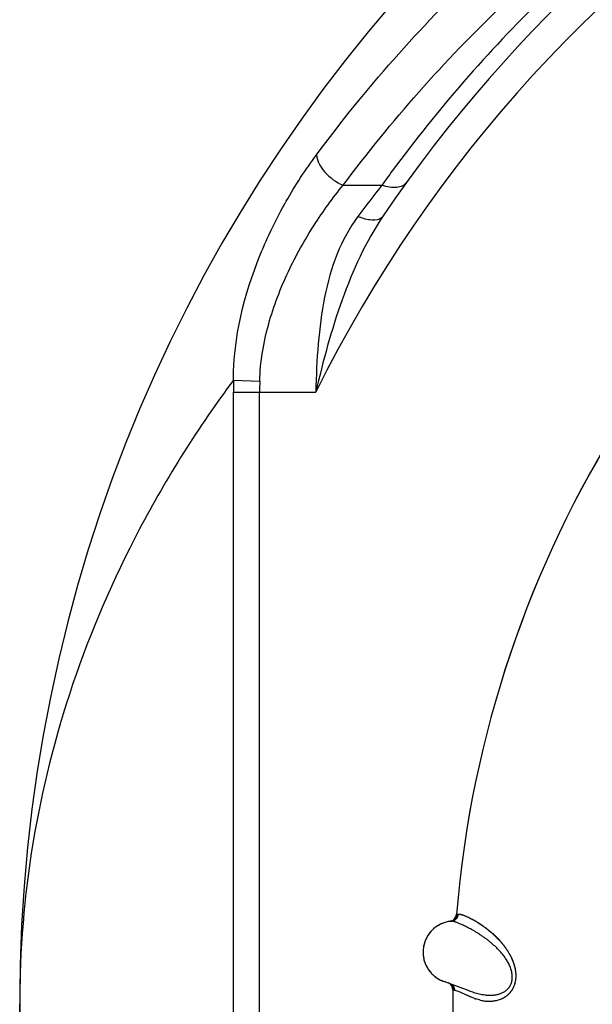
# Model space of a CAD drawing. Units: inches. Extents: x 0.4 to 16.6, y 0.6 to 10.4.
# Drawn here: x 4.1 to 4.3, y 9.4 to 9.7 of the extents above; entities that cross this region are included whole.
import ezdxf

# ---------------------------------------------------------------- set-up
doc = ezdxf.new("R2010")
doc.units = ezdxf.units.IN
doc.header["$LTSCALE"] = 0.935
doc.header["$MEASUREMENT"] = 0
doc.layers.get('0').update_dxf_attribs({"linetype": 'CONTINUOUS'})
doc.layers.add('AXIS', color=7, linetype='CONTINUOUS')

msp = doc.modelspace()

# ---------------------------------------------------------------- linework, layer by layer
at = {"color": 7, "linetype": 'CONTINUOUS'}
for p, q in [((4.1813950653, 9.6430916315), (4.1938684485, 9.6430916529)), ((4.1460322916, 9.5803301634), (4.1544966743, 9.5799767563)), ((4.1459903345, 9.0250746202), (4.1459903345, 9.5764425752)), ((4.1459903345, 9.5764425752), (4.1725730513, 9.5764425752)), ((4.1544554267, 9.0250746202), (4.1544554267, 9.5764426517)), ((4.218046183, 9.4082403954), (4.2185032536, 9.408300117)), ((4.2162644116, 9.4060145791), (4.2162533154, 9.4060135235)), ((4.2162665507, 9.4060147638), (4.2162644116, 9.4060145791)), ((4.2162740641, 9.4060154597), (4.2162665507, 9.4060147638)), ((4.216278842, 9.406015925), (4.2162740641, 9.4060154597)), ((4.216278842, 9.406015925), (4.2162834523, 9.4060163879)), ((4.2071804049, 9.3969659173), (4.2071811431, 9.3969738966)), ((4.2072419259, 9.3974863967), (4.2071811476, 9.3969739458)), ((4.2152972314, 9.386086708), (4.2139398618, 9.3865796849)), ((4.2219644916, 9.3836319425), (4.215339216, 9.3860713429)), ((4.2168925589, 9.3838177021), (4.2167758466, 9.3838452526)), ((4.2173425934, 9.3837311674), (4.216892559, 9.383817708)), ((4.2185633723, 9.3833612839), (4.2173425931, 9.3837311677)), ((4.2185639922, 9.3833611533), (4.217342594, 9.3837311675)), ((4.2192889459, 9.3830574816), (4.2185633723, 9.3833612839)), ((4.2192851137, 9.383062007), (4.2185639922, 9.3833611533)), ((4.2209201764, 9.3823180735), (4.2192851137, 9.383062007)), ((4.2209081318, 9.3823334453), (4.2192889459, 9.3830574816)), ((4.2222354437, 9.3817312049), (4.2209201764, 9.3823180735)), ((4.2219519043, 9.3836361936), (4.2219413088, 9.3836405005)), ((4.2219523428, 9.3836364305), (4.2219644903, 9.3836319431)), ((4.2235373848, 9.3812087842), (4.2224572032, 9.3816372878)), ((4.2235007896, 9.3812218901), (4.222457385, 9.3816369991)), ((4.2253177836, 9.3806393324), (4.2239866611, 9.3810472028)), ((4.2253116271, 9.3806365375), (4.2239957925, 9.3810358057)), ((4.0771189603, 8.906964384), (4.0771189603, 9.3794053288))]:
    msp.add_line(p, q, dxfattribs=at)
for centre, radius, start, end in [((4.5692449445, 9.3794053288), 0.4921259843, 0, 180), ((4.5692449445, 9.3794053288), 0.4527559055, 34.090433276, 145.9095666364), ((4.5692449445, 9.3794053288), 0.4429133858, 26.414788826, 153.5852139602), ((4.5692449445, 9.3794053288), 0.3525, 119.9567055345, 175.3106085902), ((4.5693889218, 9.3726296291), 0.462780004, 143.5332420733, 144.2373430563), ((4.5252976002, 9.3805182026), 0.4228357834, 141.6121122885, 143.3308228037), ((4.3247087907, 9.5764457138), 0.1787184562, 178.7545455157, 180.0010062101), ((4.3051727308, 9.5764508987), 0.1507173039, 178.6595088616, 180.0031351337), ((4.2154332928, 9.4084279896), 0.0024999994, 281.5747358281, 355.31060858), ((4.2171387541, 9.3960527167), 0.010000149, 117.106249564, 136.3948293294), ((4.2171343519, 9.3960624575), 0.0099894956, 116.0670726632, 124.8604184628), ((4.2171388193, 9.3960525717), 0.0100003078, 97.706720097, 117.0365824567), ((4.2171426377, 9.3960294572), 0.0100227826, 104.6984019606, 116.0267249694), ((4.2171461991, 9.3960413431), 0.0100121914, 96.8933329326, 104.7353736605), ((4.2171382313, 9.3960572137), 0.0099956288, 97.2699271553, 97.7069483613), ((4.217137937, 9.3960595085), 0.0099933153, 96.8922889868, 97.2699186395), ((4.2171389916, 9.3960504372), 0.0100024476, 95.079980084, 96.8920535051), ((4.217125073, 9.3962066316), 0.0098455621, 95.0801446223, 96.8867262024), ((4.2155554479, 9.4084526329), 0.0025084269, 279.3525701795, 285.7990679316), ((4.2155536816, 9.4084592729), 0.0025152969, 285.7966433677, 286.366946288), ((4.2160400907, 9.4084169661), 0.0024128822, 275.385460406, 275.6786292878), ((4.2171386456, 9.3960527967), 0.0100000128, 136.7750519832, 171.7576889981), ((4.2171452866, 9.3960577884), 0.0100038683, 155.0781607334, 159.9416350521), ((4.2170977149, 9.3960750442), 0.009953456, 147.4724676854, 155.0528506983), ((4.2171599218, 9.396036224), 0.0100267785, 135.5258999832, 147.4765723415), ((4.2171411209, 9.3960505269), 0.0100033732, 136.3950967801, 136.7752092092), ((4.2171378882, 9.3960447614), 0.01, 174.7149582933, 251.3320801479), ((4.2172160832, 9.3960309205), 0.0100795857, 159.9361973174, 171.6977269677), ((4.2142731148, 9.3838774662), 0.0025, 359.2781933031, 64.7497338246), ((4.5692449445, 9.3794053288), 0.3525, 179.0278824863, 180.5959361294), ((4.151593821, 9.2276746019), 0.1694810653, 65.360470225, 65.8592443756), ((4.2366863053, 9.4154659073), 0.0366995579, 246.8112649155, 247.0817627007), ((4.233691158, 9.4084715793), 0.0290909053, 246.8445661122, 247.1554250318), ((4.231107856, 9.4016169813), 0.0217675724, 249.545230979, 250.904301897), ((4.2284447815, 9.3935199091), 0.0132531634, 248.2670419333, 250.3853395515), ((4.2294929612, 9.397083374), 0.016970032, 255.735700365, 258.1470268222), ((4.2292807377, 9.3955736645), 0.0154511902, 255.1385743744, 257.6577099663), ((4.2289955754, 9.3942624128), 0.0141092903, 257.6507643701, 259.7257547205), ((4.2293354483, 9.3962794237), 0.016150874, 258.1080828467, 259.8369165916), ((4.2288085363, 9.3931991124), 0.0130296806, 259.7010850272, 262.7368984128), ((4.2289618851, 9.3941427015), 0.0139817657, 259.7987076879, 262.476716231), ((4.2287521885, 9.3925067353), 0.0123324285, 262.4474278162, 265.6348162796), ((4.2287053094, 9.3923686012), 0.012192783, 262.7246831973, 265.8245761193)]:
    msp.add_arc(centre, radius, start, end, dxfattribs=at)
for points, knots in [([(4.1727831212, 9.6528781232), (4.1885064273, 9.6740054853), (4.2244550516, 9.7147237309), (4.2896211694, 9.7671446417), (4.3667916015, 9.8094325978), (4.4240020222, 9.8283561399), (4.453857766, 9.835299484)], [0, 0, 0, 0, 0.2312579817, 0.4743884888, 0.7308391779, 1, 1, 1, 1]), ([(4.1813950653, 9.6430916315), (4.1968205908, 9.6637350225), (4.2320641457, 9.703531271), (4.2959042302, 9.7547951244), (4.3715145974, 9.7961802734), (4.4275805773, 9.8146930288), (4.4568471906, 9.8214764742)], [0, 0, 0, 0, 0.231071644, 0.474115587, 0.7306191831, 1, 1, 1, 1]), ([(4.4568471906, 9.8214764742), (4.4291379047, 9.814536682), (4.3761872388, 9.7959178992), (4.3050514023, 9.7552544822), (4.2450364878, 9.7056123254), (4.2118209536, 9.6674413173), (4.1972203949, 9.647685841)], [0, 0, 0, 0, 0.2692347931, 0.5254368251, 0.7684643581, 1, 1, 1, 1]), ([(4.1460322874, 9.5803302556), (4.146002194, 9.5940548659), (4.1510438247, 9.6142566031), (4.1624865454, 9.6376847704), (4.169234056, 9.6481092468), (4.1727831212, 9.6528781232)], [0, 0, 0, 0, 0.5259736595, 0.7721840153, 1, 1, 1, 1]), ([(4.1727831213, 9.6528781232), (4.1729239521, 9.6508248407), (4.1754025641, 9.6466532288), (4.1791451164, 9.6440019514), (4.1813950586, 9.6430916228)], [0, 0, 0, 0, 0.4588628838, 1, 1, 1, 1]), ([(4.1544966743, 9.5799767566), (4.1546423633, 9.5861901302), (4.1567443778, 9.5983823941), (4.1632193051, 9.6151500629), (4.1715380215, 9.6300447421), (4.1780169241, 9.6389817794), (4.1813950656, 9.6430916315)], [0, 0, 0, 0, 0.2675469433, 0.5260406976, 0.7709832237, 1, 1, 1, 1]), ([(4.201855166, 9.6440043688), (4.2015165047, 9.6435341456), (4.2005215589, 9.6427167601), (4.1985479493, 9.6422022309), (4.1962464275, 9.6423244079), (4.1946719873, 9.6427782566), (4.1938684237, 9.6430916212)], [0, 0, 0, 0, 0.2026869075, 0.4315126318, 0.6983209053, 1, 1, 1, 1]), ([(4.1942933516, 9.633175329), (4.1886706981, 9.6248677238), (4.1801301829, 9.6061281882), (4.174917474, 9.5864702094), (4.1725730513, 9.5764425752)], [0, 0, 0, 0, 0.4934437895, 1, 1, 1, 1]), ([(4.1861422757, 9.6330330845), (4.183394875, 9.6293428227), (4.1788891061, 9.6209086722), (4.1750249431, 9.6068689561), (4.173118725, 9.591876347), (4.1726909183, 9.5816302477), (4.1725730513, 9.5764425752)], [0, 0, 0, 0, 0.2337399581, 0.4792883057, 0.736369478, 1, 1, 1, 1]), ([(4.1942934081, 9.6331753869), (4.1939974424, 9.6327380819), (4.1926668395, 9.6317687749), (4.1896272048, 9.6317374317), (4.1873678664, 9.6324777831), (4.1861422757, 9.6330330624)], [0, 0, 0, 0, 0.1825194513, 0.534921211, 1, 1, 1, 1]), ([(4.1460325559, 9.5803302613), (4.1347300294, 9.5650941372), (4.114783618, 9.53360423), (4.0930105555, 9.4832109135), (4.0800071475, 9.4316112998), (4.0771215293, 9.3966906695), (4.0771189603, 9.3794053288)], [0, 0, 0, 0, 0.2636357413, 0.5156264531, 0.7597853959, 1, 1, 1, 1]), ([(4.2180461571, 9.4082403941), (4.218036619, 9.4081230491), (4.2179999582, 9.4078848611), (4.2179117052, 9.4075940694), (4.217813185, 9.4073657116), (4.2177245857, 9.4071972048), (4.2176226359, 9.4070343498), (4.2175079721, 9.4068787635), (4.2173812857, 9.406732047), (4.217243232, 9.4065959218), (4.2170953636, 9.4064712705), (4.2168884164, 9.4063221436), (4.2166143224, 9.4061681663), (4.2163801701, 9.4060804737), (4.2162624621, 9.4060459041)], [0, 0, 0, 0, 0.1175578176, 0.2397351213, 0.3023057875, 0.3656809718, 0.4296433616, 0.4939761242, 0.5584823203, 0.6229976461, 0.687365365, 0.751396607, 0.8775021034, 1, 1, 1, 1]), ([(4.2162834523, 9.4060163879), (4.2164188442, 9.4060301129), (4.2166938327, 9.4060814754), (4.2170253609, 9.4062034972), (4.2172813657, 9.4063390762), (4.2175304169, 9.4065004618), (4.2178154745, 9.4067442451), (4.2180506, 9.4070365937), (4.2182050566, 9.4072906501), (4.2183937383, 9.4076725519), (4.2184812229, 9.4080226143), (4.2185032536, 9.4083001169)], [0, 0, 0, 0, 0.118326008, 0.2419851394, 0.3055404479, 0.3698996688, 0.4997543017, 0.6297377968, 0.6942323922, 0.7579535083, 1, 1, 1, 1]), ([(4.2185032536, 9.4083001169), (4.2185535188, 9.4083053686), (4.2186600593, 9.4083098576), (4.2188279464, 9.408301127), (4.2190115015, 9.4082777346), (4.2192107156, 9.4082401075), (4.2194256022, 9.4081886605), (4.2197451429, 9.408098762), (4.2201839054, 9.4079512706), (4.2207553442, 9.4077273658), (4.2213896775, 9.4074499658), (4.2220851374, 9.4071188273), (4.2228382067, 9.4067318786), (4.2236457821, 9.4062871645), (4.224505796, 9.4057809028), (4.2252502782, 9.4053116441), (4.2258699682, 9.4049005557), (4.2265283821, 9.4044484014), (4.227379352, 9.4038308624), (4.228234169, 9.403160604), (4.2289335852, 9.4025784154), (4.2296617175, 9.4019464484), (4.2303888763, 9.4012700911), (4.2311110727, 9.4005459947), (4.2316620984, 9.3999630875), (4.2322122532, 9.3993475046), (4.2327583793, 9.3986985084), (4.2332038297, 9.3981319773), (4.2335546712, 9.3976608553), (4.2339064224, 9.3971703478), (4.2343379219, 9.3965302679), (4.2348344479, 9.3957213988), (4.2353072819, 9.3948634271), (4.2356724181, 9.3941122694), (4.2359437611, 9.3934866888), (4.2362028261, 9.3928341524), (4.2364921355, 9.391984509), (4.2367215499, 9.3911042527), (4.2368625585, 9.3903780904), (4.2369447547, 9.3898207739), (4.2370006895, 9.3892543133), (4.2370282145, 9.3886810045), (4.2370249488, 9.3881045116), (4.2369882395, 9.3875294176), (4.236917763, 9.3869606254), (4.2367802191, 9.3862240144), (4.2365752624, 9.3855142237), (4.2363072045, 9.3848442094), (4.2360809313, 9.3843731138), (4.2358309726, 9.3839301567), (4.2355606557, 9.383516685), (4.2352730786, 9.3831336139), (4.2348780457, 9.3826709145), (4.2344559549, 9.3822575803), (4.2340137889, 9.3818947898), (4.2335761026, 9.3815745021), (4.2330200659, 9.3812307626), (4.2323407644, 9.380897582), (4.2316639124, 9.3806395567), (4.2309928055, 9.3804453059), (4.2303299818, 9.3803083217), (4.2296796849, 9.3802213792), (4.2288439072, 9.3801647787), (4.2282235609, 9.3801785889), (4.2278175479, 9.3802081803)], [0, 0, 0, 0, 0.0035387867, 0.0074496969, 0.0117594309, 0.0164854875, 0.0216389378, 0.0272263577, 0.0397241519, 0.0540309668, 0.0701890457, 0.0881922561, 0.1079578818, 0.1294649549, 0.1527379911, 0.1778264259, 0.1910750859, 0.2048071128, 0.2337515297, 0.2646810376, 0.2808481932, 0.2974679087, 0.3321872997, 0.3503533663, 0.3690709974, 0.3883459446, 0.4081549101, 0.4284536803, 0.4387981456, 0.4492838601, 0.4707161539, 0.4928347236, 0.5157195395, 0.5392851359, 0.5512847651, 0.5634598317, 0.5884385918, 0.6140809515, 0.6270831518, 0.6402204014, 0.6535123332, 0.6669243028, 0.6803924805, 0.6938584185, 0.7072520054, 0.7204983757, 0.7463032613, 0.7588063854, 0.7709999541, 0.7828688197, 0.7943952104, 0.8055657128, 0.8163849056, 0.836975325, 0.8468176443, 0.8564168644, 0.8749352405, 0.8925056653, 0.9093184166, 0.9255920924, 0.9413743445, 0.9566672996, 0.971495073, 1, 1, 1, 1]), ([(4.2185032537, 9.4083001169), (4.2185536956, 9.4083014239), (4.2186604772, 9.4083000566), (4.218828943, 9.4082874087), (4.2190141033, 9.4082634112), (4.2192158052, 9.408227424), (4.2194339112, 9.4081788071), (4.2197588671, 9.4080929952), (4.220103442, 9.4079812221), (4.2204671502, 9.407845608), (4.2208763349, 9.4076810034), (4.2214257585, 9.4074378966), (4.222127601, 9.4070983099), (4.222889509, 9.4067042455), (4.2237085171, 9.4062514946), (4.2249177674, 9.4055359057), (4.2261814408, 9.4047054247), (4.2274871432, 9.4037498947), (4.2283470988, 9.4030711149), (4.2290493368, 9.4024810806), (4.2295896682, 9.4020066979), (4.2301346228, 9.401505909), (4.2308761174, 9.4007916143), (4.2316097945, 9.4000278433), (4.2323292099, 9.399211723), (4.2328716271, 9.3985576846), (4.2334067055, 9.3978681782), (4.2339301975, 9.3971406338), (4.2343504848, 9.3965050942), (4.2346768591, 9.3959759291), (4.2350002506, 9.3954251182), (4.2353880134, 9.3947083442), (4.2357419779, 9.3939619709), (4.2360037129, 9.3933408891), (4.2361893178, 9.3928593446), (4.2363617517, 9.3923651529), (4.2365732418, 9.3916860128), (4.2367490606, 9.3909875644), (4.2368814962, 9.3902729744), (4.2369573366, 9.3897256497), (4.2370068683, 9.3891707186), (4.237027604, 9.3886101278), (4.2370187618, 9.3880470851), (4.2369797248, 9.3874857366), (4.2369097705, 9.3869305402), (4.2368082134, 9.386385948), (4.2366742528, 9.3858563254), (4.2365072753, 9.3853458688), (4.2363108176, 9.38485712), (4.2360881043, 9.3843921313), (4.2358423762, 9.3839529072), (4.2355768726, 9.3835413942), (4.2352943329, 9.3831591633), (4.2349973338, 9.3828066458), (4.2346883859, 9.3824829273), (4.2343696024, 9.3821867355), (4.2340431072, 9.3819167594), (4.2337110015, 9.3816717087), (4.2333752827, 9.3814501292), (4.2329299539, 9.3811872446), (4.2323686657, 9.3809091481), (4.2316878694, 9.3806472737), (4.2310128635, 9.3804510428), (4.2303475732, 9.3803108915), (4.2296939434, 9.3802217344), (4.2290535913, 9.380177975), (4.2284278622, 9.3801740455), (4.2280163769, 9.3801946479), (4.2278135285, 9.3802100808)], [0, 0, 0, 0, 0.003532955, 0.0074702043, 0.0118226529, 0.0165999441, 0.0218109451, 0.0274640634, 0.0401273514, 0.0471521465, 0.0546407534, 0.0710050464, 0.0892064203, 0.1092241457, 0.1310571831, 0.1547196192, 0.2075953769, 0.236842605, 0.2679885437, 0.2842810581, 0.3010586814, 0.3183280453, 0.3360962006, 0.3731415144, 0.3924365702, 0.412261133, 0.4326244118, 0.4535330787, 0.4750028465, 0.4859565178, 0.4970608202, 0.5197214686, 0.5429916625, 0.5548651044, 0.5669049339, 0.5791195487, 0.5915052895, 0.6167019256, 0.6294850631, 0.6423768446, 0.6553751065, 0.6684774362, 0.6816361699, 0.6947838717, 0.7078564602, 0.7207950253, 0.7335478467, 0.7460783332, 0.7583701427, 0.7704035558, 0.7821524275, 0.7935854794, 0.804669963, 0.8154101384, 0.82583854, 0.835981897, 0.8458600017, 0.855485816, 0.8648659195, 0.8740114376, 0.8916813552, 0.9086507573, 0.9250181727, 0.9408478402, 0.9562122097, 0.9711692156, 0.985756191, 1, 1, 1, 1]), ([(4.2357044497, 9.3864560079), (4.2357349209, 9.3865675536), (4.2357892398, 9.3867942077), (4.2358499723, 9.3871407043), (4.2358907875, 9.3874943445), (4.2359117919, 9.387853166), (4.2359130018, 9.388215257), (4.2358889014, 9.3887003378), (4.2358140522, 9.3893042105), (4.2356614058, 9.3900171886), (4.2354534771, 9.3907142887), (4.2351989686, 9.3913926428), (4.2349061375, 9.392049175), (4.2345814869, 9.3926817979), (4.2342298452, 9.3932907864), (4.2338561676, 9.3938775973), (4.233464883, 9.3944419436), (4.2330599646, 9.3949832791), (4.2326441703, 9.3955023847), (4.2322193706, 9.3960010468), (4.23178717, 9.3964811413), (4.2313485746, 9.3969441328), (4.2309044375, 9.3973907296), (4.2304564226, 9.3978214424), (4.2298614928, 9.3983703883), (4.229117343, 9.3990180056), (4.2282213495, 9.3997435183), (4.2273343498, 9.4004156675), (4.2264605759, 9.4010397746), (4.2256044837, 9.4016188682), (4.2247708553, 9.4021539534), (4.2239641116, 9.4026466887), (4.2231872316, 9.4030999212), (4.2224417933, 9.403515765), (4.2217291877, 9.4038962723), (4.2210508516, 9.4042433118), (4.220408384, 9.4045585331), (4.2198033123, 9.4048425921), (4.2192378634, 9.4050958666), (4.2187145121, 9.4053186136), (4.2182350447, 9.4055109165), (4.2178000798, 9.4056726296), (4.2174645188, 9.4057855694), (4.2172183143, 9.4058600388), (4.2170510311, 9.4059064341), (4.2168949173, 9.4059451022), (4.2167499743, 9.4059759009), (4.2166162015, 9.4059986875), (4.2164935823, 9.406013319), (4.2163821104, 9.4060196496), (4.2163115414, 9.4060181517), (4.2162782899, 9.4060157053)], [0, 0, 0, 0, 0.0117030635, 0.0235708664, 0.0355826808, 0.0477121351, 0.0599303168, 0.0722110759, 0.0968485237, 0.1214172589, 0.1459243451, 0.1704048603, 0.1946953528, 0.2186412674, 0.2423381823, 0.2658420121, 0.2890313896, 0.3118244636, 0.3342476644, 0.3563339466, 0.3781143912, 0.3996189387, 0.4208734039, 0.4418545967, 0.462512739, 0.5027969238, 0.5416707831, 0.5791746483, 0.6154153064, 0.6503334941, 0.6837692449, 0.7156618483, 0.7460007771, 0.774793026, 0.8020469002, 0.8277561075, 0.8519059439, 0.8744717588, 0.8954038903, 0.9146095366, 0.9320339341, 0.9476830422, 0.9615702551, 0.9678589749, 0.973714154, 0.9791380082, 0.9841340545, 0.9887077962, 0.992867531, 0.9966255586, 1, 1, 1, 1]), ([(4.207181143, 9.3969738964), (4.2071299662, 9.3964206522), (4.2071238183, 9.3955809502), (4.2072532232, 9.3944739731), (4.2074190445, 9.3936524859), (4.2076534497, 9.392848306), (4.2079545717, 9.3920672706), (4.2083194922, 9.3913144759), (4.2087456, 9.390594841), (4.2092303323, 9.3899133739), (4.2097706152, 9.389274885), (4.2103623109, 9.3886833129), (4.2110015065, 9.3881427143), (4.2116841866, 9.3876570972), (4.2124061204, 9.3872309042), (4.2131611217, 9.3868665246), (4.213682907, 9.3866659814), (4.2139472434, 9.386576769)], [0, 0, 0, 0, 0.1246123839, 0.1871842398, 0.2497817911, 0.3123340929, 0.3748337663, 0.437300814, 0.4997481573, 0.5621893471, 0.6246426713, 0.6871200815, 0.7496292892, 0.8121826026, 0.8747960031, 0.9374287406, 1, 1, 1, 1]), ([(4.215339216, 9.3860713429), (4.2153356998, 9.3860726298), (4.2153217051, 9.3860777519), (4.2153077101, 9.3860828734), (4.2152972314, 9.386086708)], [0, 0, 0, 0, 0.2512509432, 1, 1, 1, 1]), ([(4.2156290508, 9.3860237888), (4.2157259172, 9.3859687906), (4.2159139131, 9.3858441586), (4.2161266617, 9.3856579377), (4.2162820912, 9.3854913846), (4.216425992, 9.385313833), (4.2165812514, 9.3850745947), (4.2167026699, 9.3848182057), (4.2167776076, 9.3846072391), (4.2168365611, 9.3843967984), (4.2168832098, 9.3841335544), (4.2168938393, 9.3839216315), (4.2168924729, 9.3838177219)], [0, 0, 0, 0, 0.1253790529, 0.2529938634, 0.3172615598, 0.3816196009, 0.5100456647, 0.6372118219, 0.6999357444, 0.7618685613, 0.8830314712, 1, 1, 1, 1]), ([(4.217342594, 9.3837311675), (4.2173438726, 9.3838170975), (4.2173373575, 9.3839919526), (4.2173001649, 9.384255357), (4.2172334881, 9.3845201789), (4.2171354156, 9.3847811002), (4.2170072206, 9.3850331107), (4.2168767169, 9.3852314317), (4.216758706, 9.3853805831), (4.2166322937, 9.3855222174), (4.2165285562, 9.3856200456), (4.2164561574, 9.3856810193)], [0, 0, 0, 0, 0.1165269977, 0.2367626402, 0.3600793916, 0.4860531189, 0.6139113993, 0.7426966126, 0.8072032009, 0.8716570208, 1, 1, 1, 1]), ([(4.2219639953, 9.3836317265), (4.2222211785, 9.3835367587), (4.2227461377, 9.3833493051), (4.2235522464, 9.383084624), (4.2243882275, 9.3828376226), (4.2252514545, 9.3826164147), (4.2261395145, 9.3824295929), (4.2268958351, 9.3823101698), (4.2275113985, 9.3822399158), (4.2279802254, 9.3822011891), (4.2284543253, 9.3821783796), (4.2289335975, 9.382173186), (4.2294175407, 9.3821872561), (4.2299050062, 9.3822225362), (4.2303942144, 9.3822813363), (4.2308831861, 9.3823657692), (4.2313706704, 9.3824777541), (4.2318561191, 9.3826208071), (4.232338381, 9.3827986677), (4.2328144919, 9.3830141439), (4.2332797473, 9.3832703645), (4.2337292206, 9.3835716507), (4.234158276, 9.3839219467), (4.2344914553, 9.3842550861), (4.234740361, 9.3845481425), (4.2349791136, 9.384863674), (4.235193351, 9.3852042096), (4.2353790509, 9.3855666613), (4.2355474156, 9.3859503781), (4.2356484899, 9.3862511567), (4.2357044497, 9.386456008)], [0, 0, 0, 0, 0.0520861379, 0.1058917912, 0.1611741674, 0.2176690988, 0.2751470557, 0.333525444, 0.3630610398, 0.3928398802, 0.4228831788, 0.4532186634, 0.4838779361, 0.5148385055, 0.5460412025, 0.577451617, 0.6090674305, 0.6410167588, 0.6735361218, 0.7066455039, 0.7402118258, 0.7743313392, 0.8093066188, 0.8452833814, 0.8636659505, 0.8823209372, 0.9204258154, 0.9398980953, 0.9596550175, 1, 1, 1, 1])]:
    msp.add_open_spline(points, degree=3, knots=knots, dxfattribs=at)
for points in [[(4.2179249236, 9.4082236051), (4.217943306, 9.4082262145), (4.2179616885, 9.4082288239), (4.2179800709, 9.4082314333)], [(4.2179800709, 9.4082314333), (4.2180021082, 9.4082344214), (4.2180241456, 9.4082374095), (4.2180461829, 9.4082403976)], [(4.2125930863, 9.4049600106), (4.2125894796, 9.4049581672), (4.2125858728, 9.4049563238), (4.2125822661, 9.4049544805)], [(4.2162644125, 9.4060145763), (4.2162607124, 9.4060142495), (4.2162570123, 9.4060139226), (4.2162533122, 9.4060135958)], [(4.2162753864, 9.4060154871), (4.2162727909, 9.4060152771), (4.2162701953, 9.406015067), (4.2162675998, 9.4060148569)], [(4.2162782899, 9.4060157053), (4.2162773221, 9.4060156326), (4.2162763542, 9.4060155599), (4.2162753864, 9.4060154871)], [(4.2167758466, 9.3838452526), (4.2167748699, 9.3838454925), (4.2167738933, 9.3838457324), (4.2167729166, 9.3838459723)], [(4.222457385, 9.3816369991), (4.2224365461, 9.3816457852), (4.2224157072, 9.3816545713), (4.2223948682, 9.3816633574)], [(4.2224572032, 9.3816372878), (4.222437175, 9.3816456999), (4.2224171467, 9.381654112), (4.2223971185, 9.3816625241)]]:
    msp.add_open_spline(points, degree=3, dxfattribs=at)
at = {"layer": 'AXIS', "color": 7, "linetype": 'CONTINUOUS'}
msp.add_line((4.0771189603, 9.3794053288), (4.0771189603, 8.906964384), dxfattribs=at)
for start, end in [(119.9768061786, 175.3105796949), (179.2781998723, 180.5959072341)]:
    msp.add_arc((4.5692449445, 9.3794053288), 0.3525, start, end, dxfattribs=at)

doc.saveas('drawing.dxf')
